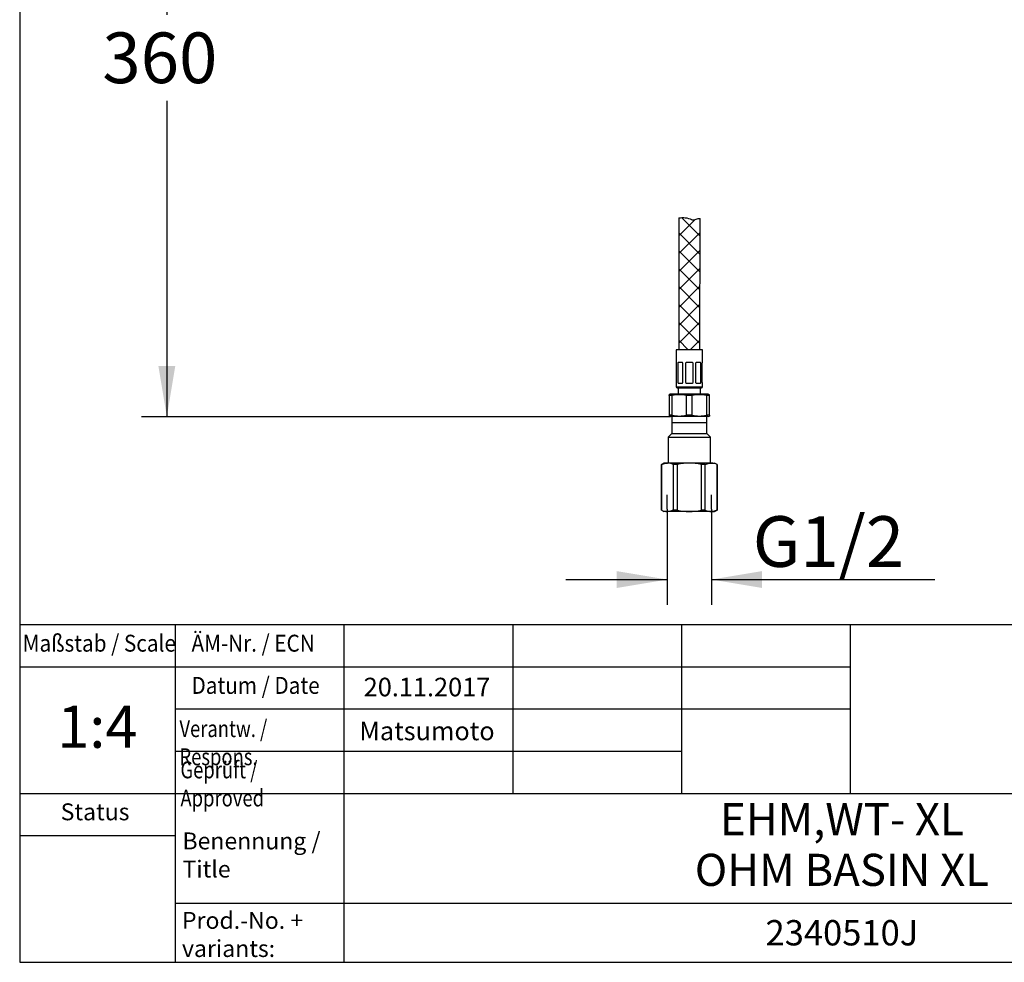
# Model space of a CAD drawing. Units: millimetres. Extents: x 7 to 203, y 4 to 291.
# Drawn here: x 7 to 123, y 5 to 117 of the extents above; entities that cross this region are included whole.
import ezdxf
from ezdxf.enums import TextEntityAlignment as Align
from ezdxf.lldxf.tags import DXFTag

# ---------------------------------------------------------------- set-up
doc = ezdxf.new("R2010")
doc.units = ezdxf.units.MM
for name, color, linetype in [('Default', 7, 'Continuous'), ('Layer10', 7, 'Continuous'), ('Layer3', 7, 'Continuous'), ('Standard', 7, 'Continuous'), ('ﾃﾞﾌｫﾙﾄ', 7, 'Continuous')]:
    doc.layers.add(name, color=color, linetype=linetype)
doc.styles.add('SEACAD_Arial', font='arial.ttf')
tags = doc.linetypes.add('HIDDEN2', pattern=[4.7625, 3.175, -1.5875]).pattern_tags.tags
tags[6:7] = [DXFTag(74, 4), DXFTag(75, 0), DXFTag(340, '0'), DXFTag(46, 0.0), DXFTag(50, 0.0), DXFTag(44, 0.0), DXFTag(45, 0.0)]
tags[4:5] = [DXFTag(74, 4), DXFTag(75, 0), DXFTag(340, '0'), DXFTag(46, 0.0), DXFTag(50, 0.0), DXFTag(44, 0.0), DXFTag(45, 0.0)]
doc.dimstyles.get("Standard").update_dxf_attribs({"dimtxt": 0.18, "dimasz": 0.18, "dimexe": 0.18, "dimexo": 0.0625, "dimgap": 0.09, "dimtad": 0, "dimtih": 1, "dimtoh": 1, "dimdec": 4, "dimzin": 0, "dimdsep": 46, "dimtxsty": 'Standard', "dimcen": 0.09, "dimadec": 0, "dimazin": 0, "dimtfac": 1, "dimtdec": 4, "dimtofl": 0, "dimtmove": 0, "dimatfit": 3, "dimfxl": 0, "dimtolj": 1, "dimtzin": 0, "dimarcsym": 0})

# ---------------------------------------------------------------- blocks, each defined once
blk = doc.blocks.new('DMBLK45')
at = {"layer": 'Layer3', "linetype": 'Continuous'}
for points in [[(23.03, 148.62), (25.03, 148.62), (24.03, 154.62)], [(23.03, 75.62), (24.03, 69.62), (25.03, 75.62)]]:
    blk.add_hatch(color=7, dxfattribs=at).paths.add_polyline_path(points)
at = {"layer": 'Layer3', "color": 7, "linetype": 'Continuous'}
for p, q in [((71.87, 154.62), (21.03, 154.62)), ((24.03, 154.62), (24.03, 117.22)), ((24.03, 107.02), (24.03, 69.62)), ((83.68, 69.62), (21.03, 69.62))]:
    blk.add_line(p, q, dxfattribs=at)
at = {"layer": 'Layer3', "color": 7, "linetype": 'Continuous', "style": 'SEACAD_Arial'}
blk.add_text('360', height=6, dxfattribs=at).set_placement((16.39, 115.12), align=Align.TOP_LEFT)
blk = doc.blocks.new('DMBLK54')
at = {"layer": 'Layer3', "linetype": 'Continuous'}
for points in [[(77.31, 49.33), (83.31, 50.33), (77.31, 51.33)], [(94.55, 49.33), (94.55, 51.33), (88.55, 50.33)]]:
    blk.add_hatch(color=7, dxfattribs=at).paths.add_polyline_path(points)
at = {"layer": 'Layer3', "color": 7, "linetype": 'Continuous'}
for p, q in [((83.31, 58.66), (83.31, 47.33)), ((88.55, 58.66), (88.55, 47.33)), ((71.31, 50.33), (83.31, 50.33)), ((88.55, 50.33), (115, 50.33))]:
    blk.add_line(p, q, dxfattribs=at)
at = {"layer": 'Layer3', "color": 7, "linetype": 'Continuous', "style": 'SEACAD_Arial'}
blk.add_text('G1/2', height=6, dxfattribs=at).set_placement((93.44, 57.83), align=Align.TOP_LEFT)

msp = doc.modelspace()

# ---------------------------------------------------------------- hatches: boundary and pattern name
at = {"layer": 'Standard', "linetype": 'Continuous'}
h = msp.add_hatch(dxfattribs=at)
h.set_pattern_fill('NET', scale=0.47244, angle=45, style=0)
edge = h.paths.add_edge_path()
edge.add_line((87.17593, 77.54778), (87.19411, 93.0882))
edge.add_spline(control_points=[(87.19411, 93.0882), (86.88616, 93.18037), (86.55461, 92.803), (86.23053, 92.94735), (86.21632, 92.95368), (86.20213, 92.96101), (86.18784, 92.96818), (85.73304, 93.1964), (85.18285, 93.26075), (84.6941, 93.15145)], knot_values=[0, 0, 0, 0, 0.407787389, 0.407787389, 0.407787389, 0.416947117, 0.416947117, 0.416947117, 1, 1, 1, 1], degree=3, periodic=0)
edge.add_line((84.6941, 93.15145), (84.67593, 77.54778))
edge.add_line((84.67593, 77.54778), (87.17593, 77.54778))

# ---------------------------------------------------------------- linework, layer by layer
at = {"layer": 'Default', "color": 7, "linetype": 'Continuous'}
for p, q in [((6.6, 45), (203.00487, 45)), ((25, 45), (25, 5)), ((45, 45), (45, 5)), ((65, 45), (65, 25)), ((85, 45), (85, 25)), ((105, 45), (105, 25)), ((6.6, 40), (105, 40)), ((25, 35), (105, 35)), ((25, 30), (85, 30)), ((6.6, 25), (203.00487, 25)), ((6.6, 20), (25, 20)), ((25, 12), (203.00487, 12))]:
    msp.add_line(p, q, dxfattribs=at)
at = {"layer": 'Layer10', "color": 7, "linetype": 'Continuous'}
for p, q in [((84.69411, 93.15145), (84.67593, 77.54778)), ((87.17593, 77.54778), (87.19411, 93.0882)), ((84.36344, 77.54778), (84.36344, 76.04778)), ((87.48844, 77.54778), (84.36344, 77.54778)), ((87.48844, 76.04778), (87.48844, 77.54778)), ((84.38159, 76.04778), (84.36344, 76.04778)), ((84.42594, 73.67278), (84.42594, 75.94778)), ((84.55592, 75.94778), (84.55592, 73.67278)), ((85.00186, 76.04778), (84.66598, 76.04778)), ((85.17464, 73.67278), (85.17464, 75.94778)), ((85.48844, 75.94778), (85.48844, 73.67278)), ((86.16344, 76.04778), (85.68844, 76.04778)), ((86.36344, 73.67278), (86.36344, 75.94778)), ((86.67724, 75.94778), (86.67724, 73.67278)), ((87.18589, 76.04778), (86.85002, 76.04778)), ((87.29596, 73.67278), (87.29596, 75.94778)), ((87.42594, 75.94778), (87.42594, 73.67278)), ((87.47028, 76.04778), (87.48844, 76.04778)), ((84.36344, 73.57278), (84.36344, 73.17278)), ((84.36344, 73.57278), (84.38159, 73.57278)), ((84.66598, 73.57278), (85.00186, 73.57278)), ((85.68844, 73.57278), (86.16344, 73.57278)), ((86.85002, 73.57278), (87.18589, 73.57278)), ((87.48844, 73.57278), (87.47028, 73.57278)), ((87.48844, 73.17278), (87.48844, 73.57278)), ((84.36344, 73.17278), (87.48844, 73.17278)), ((84.48844, 73.04778), (87.36344, 73.04778)), ((84.58844, 73.04778), (84.58844, 72.29778)), ((87.26344, 72.29778), (87.26344, 73.04778)), ((83.67594, 72.29778), (83.55094, 72.22561)), ((83.55094, 72.11735), (83.55094, 72.22561)), ((83.90517, 72.11735), (83.55094, 72.11735)), ((83.55094, 72.11735), (83.55094, 69.8032)), ((88.17594, 72.29778), (83.67594, 72.29778)), ((83.90517, 69.8032), (83.90517, 72.11735)), ((86.28017, 72.11735), (85.57171, 72.11735)), ((85.57171, 72.11735), (85.57171, 69.8032)), ((86.28017, 69.8032), (86.28017, 72.11735)), ((88.30094, 72.11735), (87.94671, 72.11735)), ((87.94671, 72.11735), (87.94671, 69.8032)), ((88.30094, 72.22561), (88.17594, 72.29778)), ((88.30094, 72.11735), (88.30094, 72.22561)), ((88.30094, 69.8032), (88.30094, 72.11735)), ((83.55094, 69.8032), (83.55094, 69.69494)), ((83.90517, 69.8032), (83.55094, 69.8032)), ((83.55094, 69.69494), (83.67594, 69.62278)), ((88.17594, 69.62278), (83.67594, 69.62278)), ((86.28017, 69.8032), (85.57171, 69.8032)), ((88.30094, 69.8032), (87.94671, 69.8032)), ((88.17594, 69.62278), (88.30094, 69.69494)), ((88.30094, 69.8032), (88.30094, 69.69494))]:
    msp.add_line(p, q, dxfattribs=at)
for centre, radius, start, end in [((84.9907, 75.82924), 0.21882, 32.7997847, 87.0775435), ((85.68844, 75.79778), 0.25, 90, 143.1301024), ((86.16344, 75.79778), 0.25, 36.8698976, 90), ((86.85839, 75.83404), 0.2139, 92.2443697, 147.8783021), ((84.99348, 73.78651), 0.2139, 272.2443697, 327.8783021), ((85.68844, 73.82278), 0.25, 216.8698976, 270), ((86.16344, 73.82278), 0.25, 270, 323.1301024), ((86.86117, 73.79131), 0.21882, 212.7997847, 267.0775435), ((84.48844, 73.17278), 0.125, 180, 270), ((87.36344, 73.17278), 0.125, 270, 0), ((84.73844, 68.95145), 3.27373, 75.2541367, 104.7458633), ((87.11344, 68.95145), 3.27373, 75.2541367, 104.7458633), ((84.73844, 72.9691), 3.27373, 255.2541367, 284.7458633), ((87.11344, 72.9691), 3.27373, 255.2541367, 284.7458633)]:
    msp.add_arc(centre, radius, start, end, dxfattribs=at)
for centre, major_axis, start_param, end_param in [((84.69734, 75.79778), (0, 0.25), 0, 0.927295218), ((87.15454, 75.79778), (0, -0.25), 2.214297436, 3.141592654), ((84.69734, 73.82278), (0, 0.25), 2.214297436, 3.141592654), ((87.15454, 73.82278), (0, -0.25), 0, 0.927295218)]:
    msp.add_ellipse(centre, major_axis=major_axis, ratio=0.707106781, start_param=start_param, end_param=end_param, dxfattribs=at)
for points, knots in [([(84.6941, 93.15145), (85.18285, 93.26075), (85.73304, 93.1964), (86.18784, 92.96818), (86.20213, 92.96101), (86.21632, 92.95368), (86.23053, 92.94735), (86.55461, 92.803), (86.88616, 93.18037), (87.19411, 93.0882)], [0, 0, 0, 0, 0.583052883, 0.583052883, 0.583052883, 0.592212611, 0.592212611, 0.592212611, 1, 1, 1, 1]), ([(84.42594, 75.94778), (84.42252, 75.96341), (84.4188, 75.97733), (84.41104, 76.00194), (84.40697, 76.01269), (84.39516, 76.03847), (84.38762, 76.04778), (84.38159, 76.04778)], [0, 0, 0, 0, 0.25, 0.25, 0.5, 0.5, 1, 1, 1, 1]), ([(84.66598, 76.04778), (84.65425, 76.04778), (84.64306, 76.0455), (84.62165, 76.03664), (84.61138, 76.02994), (84.58333, 76.0042), (84.56766, 75.97904), (84.55592, 75.94778)], [0, 0, 0, 0, 0.25, 0.25, 0.5, 0.5, 1, 1, 1, 1]), ([(87.29596, 75.94778), (87.29009, 75.96341), (87.28334, 75.97733), (87.26799, 76.00194), (87.25928, 76.01269), (87.23125, 76.03847), (87.20936, 76.04778), (87.18589, 76.04778)], [0, 0, 0, 0, 0.25, 0.25, 0.5, 0.5, 1, 1, 1, 1]), ([(87.47028, 76.04778), (87.46727, 76.04778), (87.46394, 76.0455), (87.45673, 76.03664), (87.45282, 76.02994), (87.44101, 76.0042), (87.43278, 75.97904), (87.42594, 75.94778)], [0, 0, 0, 0, 0.25, 0.25, 0.5, 0.5, 1, 1, 1, 1]), ([(84.38159, 73.57278), (84.38461, 73.57278), (84.38794, 73.57505), (84.39514, 73.58391), (84.39906, 73.59061), (84.41086, 73.61635), (84.4191, 73.64151), (84.42594, 73.67278)], [0, 0, 0, 0, 0.25, 0.25, 0.5, 0.5, 1, 1, 1, 1]), ([(84.55592, 73.67278), (84.56179, 73.65714), (84.56854, 73.64322), (84.58389, 73.61861), (84.5926, 73.60786), (84.62062, 73.58208), (84.64252, 73.57278), (84.66598, 73.57278)], [0, 0, 0, 0, 0.25, 0.25, 0.5, 0.5, 1, 1, 1, 1]), ([(87.18589, 73.57278), (87.19763, 73.57278), (87.20882, 73.57505), (87.23022, 73.58391), (87.2405, 73.59061), (87.26854, 73.61635), (87.28421, 73.64151), (87.29596, 73.67278)], [0, 0, 0, 0, 0.25, 0.25, 0.5, 0.5, 1, 1, 1, 1]), ([(87.42594, 73.67278), (87.42936, 73.65714), (87.43308, 73.64322), (87.44084, 73.61861), (87.44491, 73.60786), (87.45672, 73.58208), (87.46425, 73.57278), (87.47028, 73.57278)], [0, 0, 0, 0, 0.25, 0.25, 0.5, 0.5, 1, 1, 1, 1])]:
    msp.add_open_spline(points, degree=3, knots=knots, dxfattribs=at)
at = {"layer": 'Standard', "color": 7, "linetype": 'Continuous'}
for p, q in [((6.6, 291), (6.6, 5)), ((6.6, 5), (203.00487, 5))]:
    msp.add_line(p, q, dxfattribs=at)
at = {"layer": 'ﾃﾞﾌｫﾙﾄ', "color": 7, "linetype": 'Continuous'}
for p, q in [((83.84344, 69.62278), (83.84344, 67.62278)), ((88.00844, 68.87278), (83.84344, 68.87278)), ((88.00844, 67.62278), (88.00844, 69.62278)), ((83.84344, 67.62278), (83.42594, 67.20528)), ((83.42594, 67.20528), (88.42594, 67.20528)), ((83.42594, 67.20528), (83.42594, 64.12278)), ((83.84344, 67.62278), (88.00844, 67.62278)), ((88.42594, 67.20528), (88.00844, 67.62278)), ((88.42594, 64.12278), (88.42594, 67.20528)), ((82.92594, 64.12278), (82.61344, 63.94235)), ((82.62561, 63.94235), (82.61344, 63.94235)), ((82.61344, 63.94235), (82.61344, 58.5532)), ((82.62561, 58.5532), (82.62561, 63.94235)), ((83.32786, 64.12278), (82.92594, 64.12278)), ((85.92594, 64.12278), (83.32786, 64.12278)), ((84.03012, 63.94235), (84.03012, 58.5532)), ((84.52143, 63.94235), (84.03012, 63.94235)), ((84.52143, 58.5532), (84.52143, 63.94235)), ((88.52401, 64.12278), (85.92594, 64.12278)), ((87.82176, 63.94235), (87.33045, 63.94235)), ((87.33045, 63.94235), (87.33045, 58.5532)), ((87.82176, 58.5532), (87.82176, 63.94235)), ((88.52401, 64.12278), (88.92594, 64.12278)), ((89.23844, 63.94235), (88.92594, 64.12278)), ((89.22627, 63.94235), (89.23844, 63.94235)), ((89.22627, 63.94235), (89.22627, 58.5532)), ((89.23844, 58.5532), (89.23844, 63.94235)), ((82.62561, 58.5532), (82.61344, 58.5532)), ((82.61344, 58.5532), (82.92594, 58.37278)), ((83.32786, 58.37278), (82.92594, 58.37278)), ((85.92594, 58.37278), (83.32786, 58.37278)), ((84.52143, 58.5532), (84.03012, 58.5532)), ((88.52401, 58.37278), (85.92594, 58.37278)), ((87.82176, 58.5532), (87.33045, 58.5532)), ((88.52401, 58.37278), (88.92594, 58.37278)), ((88.92594, 58.37278), (89.23844, 58.5532)), ((89.22627, 58.5532), (89.23844, 58.5532))]:
    msp.add_line(p, q, dxfattribs=at)
at = {"layer": 'ﾃﾞﾌｫﾙﾄ', "color": 7, "linetype": 'HIDDEN2'}
for p, q in [((83.30594, 58.66278), (83.30594, 60.37278)), ((88.54594, 58.66278), (88.54594, 60.37278))]:
    msp.add_line(p, q, dxfattribs=at)
at = {"layer": 'ﾃﾞﾌｫﾙﾄ', "color": 7, "linetype": 'Continuous'}
for centre, radius, start, end in [((83.31294, 62.60779), 1.51506, 61.7469759, 89.4357018), ((86.01168, 57.89832), 6.22505, 90.7891933, 103.8509176), ((85.90337, 58.39009), 5.73273, 75.5854567, 89.7744323), ((88.50909, 62.60779), 1.51506, 61.7469759, 89.4357018), ((83.34278, 59.88776), 1.51506, 241.7469759, 269.4357018), ((86.01168, 64.59723), 6.22505, 256.1490824, 269.2108067), ((85.90337, 64.10546), 5.73273, 270.2255677, 284.4145433), ((88.53894, 59.88776), 1.51506, 241.7469759, 269.4357018)]:
    msp.add_arc(centre, radius, start, end, dxfattribs=at)
for points in [[(82.62561, 63.94235), (82.70942, 63.98206), (82.84721, 64.04249), (83.09858, 64.11041), (83.24054, 64.12071), (83.32786, 64.12278)], [(87.82176, 63.94235), (87.90557, 63.98206), (88.04336, 64.04249), (88.29473, 64.11041), (88.43669, 64.12071), (88.52401, 64.12278)], [(84.03012, 58.5532), (83.9463, 58.51349), (83.80851, 58.45306), (83.55715, 58.38514), (83.41518, 58.37484), (83.32786, 58.37278)], [(89.22627, 58.5532), (89.14245, 58.51349), (89.00466, 58.45306), (88.7533, 58.38514), (88.61134, 58.37484), (88.52401, 58.37278)]]:
    msp.add_open_spline(points, degree=3, knots=[0, 0, 0, 0, 0.331050675, 0.664334327, 1, 1, 1, 1], dxfattribs=at)

# ---------------------------------------------------------------- texts
at = {"layer": 'Default', "char_height": 2.5, "attachment_point": 1, "style": 'SEACAD_Arial'}
for s, insert, width in [('{\\fArial|b0||i0||c0|p34;\\C7;\\H2.;\\W0.9;Maßstab / Scale}', (6.95401, 43.79204), 18.452962), ('{\\fArial|b0||i0||c0|p34;\\C7;\\H2.;\\W0.9;ÄM-Nr. / ECN}', (26.95401, 43.79204), 18.452962), ('{\\fArial|b0||i0||c0|p34;\\C7;\\H2.;\\W0.9;Datum / Date}', (26.95401, 38.79204), 18.452962), ('{\\fArial|b0||i0||c0|p34;\\C7;\\H2.;\\W0.8;Verantw. / Respons.}', (25.5254, 33.67299), 20.0012595), ('{\\fArial|b0||i0||c0|p34;\\C7;\\H2.;\\W0.8;Geprüft / Approved}', (25.64445, 28.79204), 18.3913143)]:
    msp.add_mtext(s, dxfattribs=dict(at, insert=insert, width=width))
at = {"layer": 'Default', "char_height": 2.5}
for s, insert, width, attachment_point in [('{\\fSolid Edge ISO|b0||i0||c0|p34;\\C7;\\H2.2;\\W1.;20.11.2017}', (54.85, 37.6), 18.9, 5), ('{\\fSolid Edge ISO|b0||i0||c0|p34;\\C7;\\H5.;\\W1.;1:4}', (15.8, 32.9), 16.8, 5), ('{\\fSolid Edge ISO|b0||i0||c0|p34;\\C7;\\H2.2;\\W1.;Matsumoto}', (54.85, 32.4), 18.9, 5), ('{\\fArial|b0||i0||c0|p34;\\C7;\\H2.;\\W1.;Status}', (15.52929, 22.82143), 18.452962, 5), ('{\\fSolid Edge ISO|b0||i0||c0|p34;\\C7;\\H3.8;\\W1.;EHM,WT- XL}', (104, 21.95), 78, 5), ('{\\fArial|b0||i0||c0|p34;\\C7;\\H2.;\\W1.;Benennung /\\P}{\\fArial|b0||i0||c0|p34;\\C7;\\H2.;\\W1.;Title}', (25.88424, 17.70842), 20.1196811, 4), ('{\\fSolid Edge ISO|b0||i0||c0|p34;\\C7;\\H3.8;\\W1.;OHM BASIN XL}', (104, 15.95), 78, 5), ('{\\fArial|b0||i0||c0|p34;\\C7;\\H2.;\\W1.;Prod.-No. +\\P}{\\fArial|b0||i0||c0|p34;\\C7;\\H2.;\\W1.;variants:}', (25.82723, 8.29716), 20.0006297, 4), ('{\\fSolid Edge ISO|b0||i0||c0|p34;\\C7;\\H3.;\\W1.;2340510J}', (104, 8.5), 112, 5)]:
    msp.add_mtext(s, dxfattribs=dict(at, insert=insert, width=width, attachment_point=attachment_point))

# ---------------------------------------------------------------- dimensions: what is measured, and where the dimension line sits
at = {"layer": 'Layer3', "color": 7, "linetype": 'Continuous'}
for base, p1, p2, angle, text, picture, middle, dimtype in [((24.03494, 69.62278), (71.87159, 154.62278), (83.67594, 69.62278), 90, '\\A1;360 {}', 'DMBLK45', (24.03494, 112.12277), 160), ((83.30594, 50.33141), (83.30594, 58.66278), (88.54594, 58.66278), 0, '\\A1;G1/2 {}', 'DMBLK54', (91.33978, 50.33141), 161)]:
    dim = msp.add_linear_dim(base=base, p1=p1, p2=p2, angle=angle, text=text, dimstyle='Standard', dxfattribs=at)
    dim.commit()
    dim.dimension.update_dxf_attribs({"geometry": picture, "text_midpoint": middle, "dimtype": dimtype})

doc.saveas('drawing.dxf')
